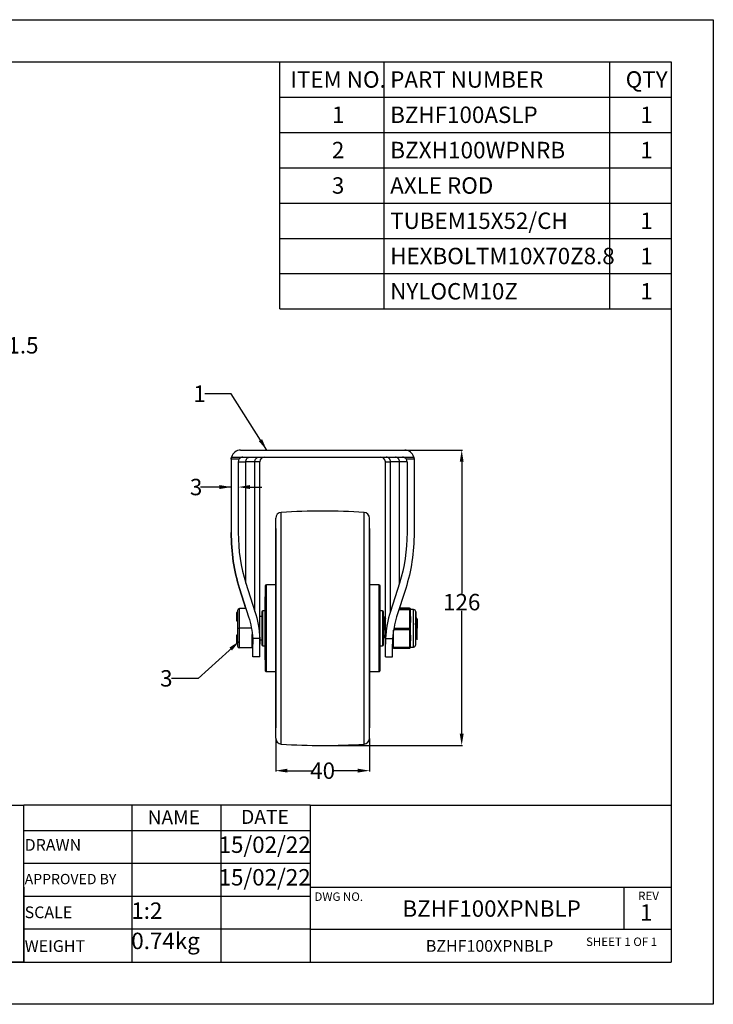
# Model space of a CAD drawing. Units: millimetres. Extents: x 0 to 297, y -4 to 210.
# Drawn here: x 149 to 297, y 0 to 210 of the extents above; entities that cross this region are included whole.
import ezdxf

# ---------------------------------------------------------------- set-up
doc = ezdxf.new("R2010")
doc.units = ezdxf.units.MM
doc.layers.get('0').update_dxf_attribs({"lineweight": 20, "true_color": 0x8faf8f})
doc.layers.add('Layer 1', color=7, linetype='Continuous')
doc.layers.add('Layer0 format', color=7, linetype='Continuous', lineweight=70, true_color=0x8faf8f)
doc.styles.add('SpaceClaim ASME CB', font='txt')
doc.styles.add('SpaceClaim ISO CB', font='txt')
doc.dimstyles.new('ISO-25', dxfattribs={"dimtxt": 2.5, "dimasz": 2.5, "dimexe": 1.25, "dimexo": 0.625, "dimtad": 1, "dimtxsty": 'Standard', "dimcen": 2.5, "dimadec": 0, "dimazin": 0, "dimtfac": 1, "dimtmove": 0, "dimatfit": 3, "dimfxl": 1, "dimarcsym": 0})
doc.dimstyles.new('SpaceClaim ASME CB', dxfattribs={"dimtxt": 0.18, "dimasz": 0.18, "dimexe": 0.18, "dimexo": 0.0625, "dimgap": 0.09, "dimtad": 0, "dimtih": 1, "dimtoh": 1, "dimdec": 4, "dimzin": 0, "dimdsep": 46, "dimtxsty": 'SpaceClaim ASME CB', "dimcen": 0.09, "dimadec": 0, "dimazin": 0, "dimtfac": 1, "dimtdec": 4, "dimtofl": 0, "dimtmove": 0, "dimatfit": 3, "dimfxl": 1, "dimtolj": 1, "dimtzin": 0, "dimarcsym": 0})

# ---------------------------------------------------------------- blocks, each defined once
blk = doc.blocks.new('*D5')
at = {"color": 7, "lineweight": -2}
for p, q in [((123.73, 153.11), (120.69, 157.08)), ((123.73, 153.11), (127.22, 148.54)), ((125.25, 151.12), (126.77, 149.14)), ((133.34, 140.55), (125.7, 150.53)), ((141.88, 140.55), (133.34, 140.55))]:
    blk.add_line(p, q, dxfattribs=at)
at = {"color": 7}
for points in [[(125.58, 151.37), (124.91, 150.87), (123.73, 153.11)], [(125.37, 150.27), (126.03, 150.78), (127.22, 148.54)]]:
    blk.add_solid(points, dxfattribs=at)
at = {"layer": 'Defpoints', "color": 0}
for p in [(123.73, 153.11), (127.22, 148.54)]:
    blk.add_point(p, dxfattribs=at)
at = {"color": 7, "lineweight": 5, "insert": (146.69, 140.55), "char_height": 3.5, "attachment_point": 5, "style": 'SpaceClaim ASME CB'}
blk.add_mtext('\\A1;{\\fSpaceClaim ASME CB|b0|i0;%%c11.5}', dxfattribs=at)
blk = doc.blocks.new('*D7')
at = {"color": 7, "lineweight": -2}
for p, q in [((194.19, 110.32), (187.68, 110.32)), ((191.69, 110.32), (189.19, 110.32)), ((194.19, 110.26), (194.19, 110.14)), ((195.69, 110.26), (195.69, 110.14)), ((198.19, 110.32), (200.69, 110.32))]:
    blk.add_line(p, q, dxfattribs=at)
at = {"color": 7}
for points in [[(191.69, 109.9), (191.69, 110.74), (194.19, 110.32)], [(198.19, 110.74), (198.19, 109.9), (195.69, 110.32)]]:
    blk.add_solid(points, dxfattribs=at)
at = {"layer": 'Defpoints', "color": 0}
for p in [(194.19, 110.32), (194.19, 110.32), (195.69, 110.32)]:
    blk.add_point(p, dxfattribs=at)
at = {"color": 7, "lineweight": 5, "insert": (186.71, 110.32), "char_height": 3.5, "attachment_point": 5, "style": 'SpaceClaim ASME CB'}
blk.add_mtext('\\A1;{\\fSpaceClaim ASME CB|b0|i0;3}', dxfattribs=at)
blk = doc.blocks.new('*D8')
at = {"color": 7, "lineweight": -2}
for p, q in [((203.69, 56.68), (203.69, 49.65)), ((223.69, 56.68), (223.69, 49.65)), ((206.19, 49.83), (211.49, 49.83)), ((221.19, 49.83), (215.89, 49.83))]:
    blk.add_line(p, q, dxfattribs=at)
at = {"color": 7}
for points in [[(206.19, 50.25), (206.19, 49.42), (203.69, 49.83)], [(221.19, 49.42), (221.19, 50.25), (223.69, 49.83)]]:
    blk.add_solid(points, dxfattribs=at)
at = {"layer": 'Defpoints', "color": 0}
for p in [(203.69, 56.74), (223.69, 56.74), (223.69, 49.83)]:
    blk.add_point(p, dxfattribs=at)
at = {"color": 7, "lineweight": 5, "insert": (213.69, 49.83), "char_height": 3.5, "attachment_point": 5, "style": 'SpaceClaim ASME CB'}
blk.add_mtext('\\A1;{\\fSpaceClaim ASME CB|b0|i0;40}', dxfattribs=at)
blk = doc.blocks.new('*D9')
at = {"color": 7, "lineweight": -2}
for p, q in [((231.25, 118.2), (243.53, 118.2)), ((243.35, 115.7), (243.35, 87.63)), ((243.35, 57.7), (243.35, 83.92)), ((213.75, 55.2), (243.53, 55.2))]:
    blk.add_line(p, q, dxfattribs=at)
at = {"color": 7}
for points in [[(243.76, 115.7), (242.93, 115.7), (243.35, 118.2)], [(242.93, 57.7), (243.76, 57.7), (243.35, 55.2)]]:
    blk.add_solid(points, dxfattribs=at)
at = {"layer": 'Defpoints', "color": 0}
for p in [(231.19, 118.2), (213.69, 55.2), (243.35, 55.2)]:
    blk.add_point(p, dxfattribs=at)
at = {"color": 7, "lineweight": 5, "insert": (243.35, 85.78), "char_height": 3.5, "attachment_point": 5, "style": 'SpaceClaim ASME CB'}
blk.add_mtext('\\A1;{\\fSpaceClaim ASME CB|b0|i0;126}', dxfattribs=at)

msp = doc.modelspace()

# ---------------------------------------------------------------- linework, layer by layer
at = {"color": 7, "lineweight": -3}
for p, q in [((204.5386, 148.3154), (204.5386, 201.0043)), ((204.5386, 201.0043), (288.0031, 201.0043)), ((226.7601, 201.0043), (226.7601, 193.4828)), ((274.8816, 201.0043), (274.8816, 193.4828)), ((288.0031, 201.0043), (288.0031, 193.4828)), ((204.5386, 193.4828), (226.7601, 193.4828)), ((226.7601, 193.4828), (226.7601, 185.9613)), ((226.7601, 193.4828), (274.8816, 193.4828)), ((274.8816, 193.4828), (274.8816, 185.9613)), ((274.8816, 193.4828), (288.0031, 193.4828)), ((288.0031, 193.4828), (288.0031, 185.9613)), ((204.5386, 185.9613), (226.7601, 185.9613)), ((226.7601, 185.9613), (226.7601, 178.4014)), ((226.7601, 185.9613), (274.8816, 185.9613)), ((274.8816, 185.9613), (274.8816, 178.4014)), ((274.8816, 185.9613), (288.0031, 185.9613)), ((288.0031, 185.9613), (288.0031, 178.4014)), ((204.5386, 178.4014), (226.7601, 178.4014)), ((226.7601, 178.4014), (226.7601, 170.8799)), ((226.7601, 178.4014), (274.8816, 178.4014)), ((274.8816, 178.4014), (274.8816, 170.8799)), ((274.8816, 178.4014), (288.0031, 178.4014)), ((288.0031, 178.4014), (288.0031, 170.8799)), ((204.5386, 170.8799), (226.7601, 170.8799)), ((226.7601, 170.8799), (226.7601, 163.3584)), ((226.7601, 170.8799), (274.8816, 170.8799)), ((274.8816, 170.8799), (274.8816, 163.3584)), ((274.8816, 170.8799), (288.0031, 170.8799)), ((288.0031, 170.8799), (288.0031, 163.3584)), ((204.5386, 163.3584), (226.7601, 163.3584)), ((226.7601, 163.3584), (226.7601, 155.8369)), ((226.7601, 163.3584), (274.8816, 163.3584)), ((274.8816, 163.3584), (274.8816, 155.8369)), ((274.8816, 163.3584), (288.0031, 163.3584)), ((288.0031, 163.3584), (288.0031, 155.8369)), ((204.5386, 155.8369), (226.7601, 155.8369)), ((226.7601, 155.8369), (226.7601, 148.3154)), ((226.7601, 155.8369), (274.8816, 155.8369)), ((274.8816, 155.8369), (274.8816, 148.3154)), ((274.8816, 155.8369), (288.0031, 155.8369)), ((288.0031, 155.8369), (288.0031, 148.3154)), ((204.5386, 148.3154), (226.7601, 148.3154)), ((226.7601, 148.3154), (274.8816, 148.3154)), ((274.8816, 148.3154), (288.0031, 148.3154))]:
    msp.add_line(p, q, dxfattribs=at)
at = {"color": 38, "lineweight": -3, "true_color": 0x482605}
for p, q in [((203.6918, 56.7446), (203.6918, 103.6651)), ((204.8591, 55.4973), (204.8591, 104.9124)), ((222.5245, 55.4973), (222.5245, 104.9124)), ((223.6918, 56.7446), (223.6918, 103.6651))]:
    msp.add_line(p, q, dxfattribs=at)
at = {"color": 254, "lineweight": -3, "true_color": 0xd9d9d9}
for p, q in [((203.6918, 101.4549), (203.6918, 58.9549)), ((223.6918, 101.4549), (223.6918, 58.9549)), ((201.4418, 89.2049), (201.4418, 71.2049)), ((203.6918, 89.4549), (201.6918, 89.4549)), ((201.6918, 70.9549), (201.6918, 89.4549)), ((225.6918, 89.4549), (223.6918, 89.4549)), ((225.6918, 89.4549), (225.6918, 70.9549)), ((225.9418, 71.2049), (225.9418, 89.2049)), ((201.4418, 73.4799), (201.4418, 86.9299)), ((195.5668, 84.0174), (195.5668, 80.2049)), ((195.9418, 80.2049), (195.9418, 84.3924)), ((197.3461, 84.3924), (195.9418, 84.3924)), ((229.9725, 84.189), (232.1918, 84.189)), ((232.1918, 84.3206), (230.0145, 84.3206)), ((230.059, 84.4602), (232.1918, 84.4602)), ((232.1918, 84.4603), (230.0591, 84.4603)), ((232.1918, 84.4602), (232.1918, 84.4603)), ((232.1918, 84.4602), (232.1918, 84.3206)), ((232.1918, 84.189), (232.1918, 84.3206)), ((232.1918, 84.189), (232.1918, 80.1836)), ((232.4418, 84.2049), (232.4418, 84.2103)), ((232.4418, 84.2049), (232.4418, 84.1189)), ((233.0668, 84.2049), (232.4418, 84.2049)), ((232.4418, 84.0707), (232.4418, 84.1189)), ((232.4418, 82.6885), (232.4418, 84.0707)), ((233.0668, 76.2049), (233.0668, 84.2049)), ((195.3168, 83.5683), (195.5668, 83.5683)), ((195.3168, 83.568), (195.3168, 83.5487)), ((195.5668, 83.568), (195.3168, 83.568)), ((195.3168, 83.5487), (195.3168, 83.3979)), ((195.3168, 83.5487), (195.5668, 83.5487)), ((195.3168, 83.3979), (195.3168, 82.7018)), ((195.3168, 83.3979), (195.5668, 83.3979)), ((195.3168, 82.7018), (195.3168, 81.9262)), ((195.3168, 82.7018), (195.5668, 82.7018)), ((195.3168, 81.9262), (195.3168, 81.8183)), ((195.3168, 81.9262), (195.5668, 81.9262)), ((200.6918, 82.7049), (200.3168, 82.7049)), ((200.6918, 83.6799), (200.6918, 76.7299)), ((200.9418, 76.4799), (200.9418, 83.9299)), ((201.4418, 83.9299), (200.9418, 83.9299)), ((226.4418, 83.9299), (225.9418, 83.9299)), ((226.4418, 83.9299), (226.4418, 76.4799)), ((226.6918, 76.7299), (226.6918, 83.6799)), ((226.8168, 82.2049), (226.6918, 82.2049)), ((226.8078, 82.2049), (226.9273, 82.6762)), ((226.9562, 82.6762), (227.0667, 82.2405)), ((232.4418, 82.6885), (232.4418, 81.4475)), ((233.5562, 82.6763), (233.6848, 82.1694)), ((233.5668, 83.7049), (233.5668, 82.6328)), ((233.5668, 76.7049), (233.5668, 83.7049)), ((233.8168, 82.2049), (233.6757, 82.2049)), ((233.8168, 82.2049), (233.8168, 80.2049)), ((195.3168, 81.8183), (195.5668, 81.8183)), ((195.3168, 81.8183), (195.5668, 81.8183)), ((195.5668, 80.2049), (195.9418, 80.2049)), ((195.5668, 80.2049), (195.5668, 76.3924)), ((195.9418, 76.0174), (195.9418, 80.2049)), ((198.5024, 80.2049), (195.9418, 80.2049)), ((228.8168, 76.0678), (228.8168, 79.8212)), ((228.8352, 79.9337), (232.1918, 79.9337)), ((232.1918, 80.1836), (228.8774, 80.1836)), ((232.1918, 79.9337), (232.1918, 80.1836)), ((232.1918, 79.9337), (232.1918, 76.0678)), ((232.4418, 80.0653), (232.4418, 81.4475)), ((232.4418, 78.7312), (232.4418, 80.0653)), ((233.8168, 77.7901), (233.8168, 80.2049)), ((195.3168, 78.7591), (195.3168, 77.9937)), ((195.5668, 78.7591), (195.3168, 78.7591)), ((195.3168, 77.9937), (195.5668, 77.9937)), ((195.3168, 77.9937), (195.3168, 77.9691)), ((195.3168, 77.9691), (195.5668, 77.9691)), ((195.3168, 77.9691), (195.3168, 77.9446)), ((195.3168, 77.9446), (195.5668, 77.9446)), ((195.3168, 77.9446), (195.3168, 77.6283)), ((198.6918, 76.0174), (198.6918, 78.8808)), ((200.3168, 77.7049), (200.6918, 77.7049)), ((226.6916, 77.8734), (226.7757, 78.2049)), ((226.7668, 78.2049), (227.0668, 78.2049)), ((232.4418, 78.7312), (232.4418, 77.5335)), ((233.5668, 78.2049), (233.7078, 78.2049)), ((233.5668, 76.7049), (233.5668, 78.2049)), ((233.6988, 78.2403), (233.8168, 77.7751)), ((233.8168, 77.7751), (233.8168, 77.7901)), ((195.3168, 77.6283), (195.5668, 77.6283)), ((195.3168, 77.6283), (195.3168, 77.4579)), ((195.3168, 77.4579), (195.5668, 77.4579)), ((195.3168, 77.4579), (195.3168, 77.0091)), ((195.3168, 77.0091), (195.5668, 77.0091)), ((195.3168, 77.0091), (195.5668, 77.0091)), ((195.3168, 77.0091), (195.5668, 77.0091)), ((198.6918, 76.0174), (195.9418, 76.0174)), ((198.6918, 76.2049), (198.8168, 76.2049)), ((198.8168, 76.2049), (198.8168, 76.8196)), ((200.9418, 76.4799), (201.4418, 76.4799)), ((225.9418, 76.4799), (226.4418, 76.4799)), ((228.8168, 75.9494), (228.8168, 76.0678)), ((232.1918, 76.0678), (228.8168, 76.0678)), ((228.8168, 75.9494), (232.1918, 75.9494)), ((232.1918, 75.9494), (232.1918, 76.0678)), ((232.4418, 76.1994), (232.4418, 77.5335)), ((232.4418, 76.2049), (233.0668, 76.2049)), ((201.6918, 70.9549), (203.6918, 70.9549)), ((223.6918, 70.9549), (225.6918, 70.9549))]:
    msp.add_line(p, q, dxfattribs=at)
at = {"color": 38, "lineweight": -3, "true_color": 0x482605}
for centre, radius, start, end in [((213.6918, -28.316), 133.5208, 86.206991, 93.793009), ((204.9418, 103.6651), 1.25, 93.793014, 179.999983), ((222.4418, 103.6651), 1.25, 0.000017, 86.206986), ((204.9418, 56.7446), 1.25, 180.000034, 266.206984), ((222.4418, 56.7446), 1.25, 273.793016, 359.999966), ((213.6918, 188.7257), 133.5208, 266.206991, 273.793009)]:
    msp.add_arc(centre, radius, start, end, dxfattribs=at)
at = {"color": 254, "lineweight": -3, "true_color": 0xd9d9d9}
for centre, radius, start, end in [((201.6918, 89.2049), 0.25, 90.000024, 179.999809), ((225.6918, 89.2049), 0.25, 0.000191, 89.999976), ((195.9418, 84.0174), 0.375, 90, 180), ((232.1918, 84.2103), 0.25, 359.99989, 90.000191), ((233.0668, 83.7049), 0.5, 0.000099, 90.000106), ((200.9418, 83.6799), 0.25, 89.999945, 179.999899), ((226.4418, 83.6799), 0.25, 0.000101, 90.000055), ((195.9418, 76.3924), 0.375, 180, 270), ((200.9418, 76.7299), 0.25, 180.000395, 270.000055), ((226.4418, 76.7299), 0.25, 269.999945, 359.999605), ((228.8168, 76.1994), 0.25, 180.00616, 269.999949), ((232.1918, 76.1994), 0.25, 269.999809, 359.999817), ((233.0668, 76.7049), 0.5, 269.999894, 0.000181), ((201.6918, 71.2049), 0.25, 179.999631, 269.999976), ((225.6918, 71.2049), 0.25, 270.000024, 0.000369)]:
    msp.add_arc(centre, radius, start, end, dxfattribs=at)
at = {"color": 254, "lineweight": -3, "true_color": 0xd9d9d9, "extrusion": (0, 0, -1)}
for centre, major_axis, ratio, start_param, end_param in [((232.1918, 84.2103), (-0.25, 0), 0.99952866, 1.57079633, 3.14159265), ((232.1918, 84.0707), (-0.25, 0), 0.47317776, 1.57079633, 3.14159265), ((228.8168, 76.1994), (0.25, 0), 0.5263509, 1.57079633, 3.14159265), ((232.1918, 76.1994), (0.25, 0), 0.5263509, 0, 1.57079633)]:
    msp.add_ellipse(centre, major_axis=major_axis, ratio=ratio, start_param=start_param, end_param=end_param, dxfattribs=at)
at = {"color": 254, "lineweight": -3, "true_color": 0xd9d9d9}
for centre, major_axis, ratio, start_param, end_param in [((232.1918, 84.0707), (0.25, 0), 0.99952866, 0, 1.57079633), ((232.1918, 80.0653), (0.25, 0), 0.47317776, 0, 1.57079633), ((232.1918, 80.0653), (-0.25, 0), 0.5263509, 1.57079633, 3.14159265)]:
    msp.add_ellipse(centre, major_axis=major_axis, ratio=ratio, start_param=start_param, end_param=end_param, dxfattribs=at)
for points, degree, knots in [([(227.0668, 78.4728), (227.0418, 78.7346), (227.0168, 79.1448), (226.9918, 79.6667), (226.9543, 80.4917), (226.9168, 81.2173), (226.9042, 81.4396), (226.8793, 81.828), (226.8538, 82.0781), (226.8404, 82.1619), (226.8293, 82.2049), (226.8168, 82.2049)], 5, [-81.15784762, -81.15784762, -81.15784762, -81.15784762, -81.15784762, -81.15784762, -79.84882078, -79.84882078, -79.84882078, -79.19430735, -79.19430735, -79.19430735, -78.53979393, -78.53979393, -78.53979393, -78.53979393, -78.53979393, -78.53979393]), ([(226.9563, 82.6761), (226.9625, 82.6508), (226.9876, 82.4892), (227.0244, 81.8841), (227.055, 81.1478), (227.0668, 80.8518)], 3, [78.69162835, 78.69162835, 78.69162835, 78.69162835, 78.88751865, 79.48065789, 79.84884039, 79.84884039, 79.84884039, 79.84884039]), ([(233.5273, 82.6763), (233.5333, 82.6993), (233.5429, 82.7145), (233.5526, 82.6903), (233.5562, 82.6762)], 3, [147.503528388, 147.503528388, 147.503528388, 147.503528388, 147.691670258, 147.806472324, 147.806472324, 147.806472324, 147.806472324]), ([(233.5562, 82.6762), (233.5715, 82.6148), (233.6056, 82.2669), (233.6586, 81.1081), (233.7152, 79.5608), (233.7679, 78.3251), (233.8018, 77.8927), (233.8168, 77.7901)], 3, [147.80647232, 147.80647232, 147.80647232, 147.80647232, 148.2848095, 148.87794873, 149.47108797, 150.06422721, 150.53464798, 150.53464798, 150.53464798, 150.53464798]), ([(233.6848, 82.1694), (233.698, 82.1175), (233.7112, 82.0188), (233.7244, 81.875), (233.7508, 81.5096), (233.7771, 81.0228), (233.7849, 80.7545), (233.8036, 80.4813), (233.8168, 80.2049)], 5, [147.84352441, 147.84352441, 147.84352441, 147.84352441, 147.84352441, 147.84352441, 148.53458773, 148.53458773, 148.53458773, 149.22565105, 149.22565105, 149.22565105, 149.22565105, 149.22565105, 149.22565105]), ([(233.6987, 78.2404), (233.6799, 78.3143), (233.6611, 78.4837), (233.6423, 78.7427), (233.6046, 79.3949), (233.567, 80.1973), (233.544, 80.6047), (233.5293, 80.9882), (233.5105, 81.316)], 5, [-150.60773352, -150.60773352, -150.60773352, -150.60773352, -150.60773352, -150.60773352, -149.62216797, -149.62216797, -149.62216797, -148.63660242, -148.63660242, -148.63660242, -148.63660242, -148.63660242, -148.63660242])]:
    msp.add_open_spline(points, degree=degree, knots=knots, dxfattribs=at)
for points, degree in [([(226.9273, 82.6761), (226.9369, 82.7137), (226.9466, 82.7132), (226.9563, 82.6761)], 3), ([(226.6918, 78.7905), (226.7068, 78.5684), (226.7218, 78.3899), (226.7368, 78.2666), (226.7518, 78.2049), (226.7668, 78.2049)], 5)]:
    msp.add_open_spline(points, degree=degree, dxfattribs=at)
at = {"layer": 'Layer 1', "color": 254, "lineweight": -3, "true_color": 0xd9d9d9}
for p, q in [((196.1918, 118.2049), (231.1918, 118.2049)), ((194.1918, 116.2049), (194.1918, 100.6106)), ((195.8437, 116.2347), (194.192, 116.2347)), ((194.2553, 116.7049), (196.6918, 116.7049)), ((195.6918, 115.7049), (195.6918, 100.6106)), ((195.6918, 115.7049), (197.3012, 115.7049)), ((196.6918, 116.7049), (230.6918, 116.7049)), ((197.3012, 89.8561), (197.3012, 115.7049)), ((199.234, 115.7049), (197.3012, 115.7049)), ((199.234, 83.8), (199.234, 115.7049)), ((200.3168, 115.7049), (199.234, 115.7049)), ((200.3168, 76.8195), (200.3168, 115.7049)), ((227.0668, 115.7049), (228.1495, 115.7049)), ((227.0668, 76.8195), (227.0668, 115.7049)), ((230.0823, 115.7049), (228.1495, 115.7049)), ((228.1495, 83.8), (228.1495, 115.7049)), ((231.6918, 115.7049), (230.0823, 115.7049)), ((230.0823, 89.8561), (230.0823, 115.7049)), ((230.6918, 116.7049), (233.1283, 116.7049)), ((233.1915, 116.2347), (231.5398, 116.2347)), ((231.6918, 115.7049), (231.6918, 100.6106)), ((233.1918, 116.2049), (233.1918, 100.6106)), ((195.9768, 88.6829), (195.9768, 88.683)), ((195.9768, 88.6829), (197.9096, 82.6268)), ((197.3461, 84.3924), (195.9768, 88.6829)), ((197.3012, 89.8561), (199.234, 83.8)), ((230.0823, 89.8561), (228.1495, 83.8)), ((231.4067, 88.6829), (229.4739, 82.6268)), ((200.2773, 77.9877), (198.7696, 77.9877)), ((227.1063, 77.9877), (228.6139, 77.9877)), ((198.8168, 74.1049), (198.8168, 76.8195)), ((200.3168, 74.1049), (200.3168, 76.8195)), ((227.0668, 74.1049), (227.0668, 76.8195)), ((228.5668, 74.1049), (228.5668, 76.8195)), ((200.3168, 74.1049), (198.8168, 74.1049)), ((227.0668, 74.1049), (228.5668, 74.1049))]:
    msp.add_line(p, q, dxfattribs=at)
for centre, radius, start, end in [((196.1918, 116.2049), 2, 90, 165.522488), ((231.1918, 116.2049), 2, 14.477512, 90), ((196.1918, 116.2049), 2, 179.144516, 180), ((196.6918, 115.7049), 1, 148.003941, 180), ((201.3168, 115.7049), 1, 90, 180), ((226.0668, 115.7049), 1, 0, 90), ((230.6918, 115.7049), 1, 0, 31.996059), ((231.1918, 116.2049), 2, 0, 0.855484)]:
    msp.add_arc(centre, radius, start, end, dxfattribs=at)
at = {"layer": 'Layer 1', "color": 254, "lineweight": -3, "true_color": 0xd9d9d9, "extrusion": (0, 0, -1)}
for centre, major_axis, ratio, start_param, end_param in [((198.1842, 115.7049), (0, 1), 0.88294759, 4.71238898, 6.28318531), ((200.117, 115.7049), (0, 1), 0.88294759, 4.71238898, 6.28318531), ((209.4418, 100.6106), (0, 25.4068), 0.60023397, 4.22369679, 4.71238898), ((217.9418, 100.6106), (0, 22.9077), 0.60023397, 1.57079633, 2.05948852), ((217.9418, 100.6106), (0, 25.4068), 0.60023397, 1.57079633, 2.05948852), ((191.0668, 76.5652), (0, 12.9116), 0.60023397, 1.08210414, 1.46039681), ((191.0668, 76.5652), (0, 15.4107), 0.60023397, 1.08210414, 1.47835561)]:
    msp.add_ellipse(centre, major_axis=major_axis, ratio=ratio, start_param=start_param, end_param=end_param, dxfattribs=at)
at = {"layer": 'Layer 1', "color": 254, "lineweight": -3, "true_color": 0xd9d9d9}
for centre, major_axis, ratio, start_param, end_param in [((227.2665, 115.7049), (0, 1), 0.88294759, 4.71238898, 6.28318531), ((229.1993, 115.7049), (0, 1), 0.88294759, 4.71238898, 6.28318531), ((209.4418, 100.6106), (0, 25.4068), 0.60023397, 1.57079633, 2.05948852), ((209.4418, 100.6106), (0, 22.9077), 0.60023397, 1.57079633, 2.05948852), ((236.3168, 76.5652), (0, 15.4107), 0.60023397, 1.08210414, 1.47835561), ((236.3168, 76.5652), (0, 12.9116), 0.60023397, 1.08210414, 1.46039681)]:
    msp.add_ellipse(centre, major_axis=major_axis, ratio=ratio, start_param=start_param, end_param=end_param, dxfattribs=at)
for points, knots in [([(194.192, 116.2347), (194.1934, 116.3297), (194.2017, 116.4162), (194.2118, 116.487), (194.2218, 116.5577), (194.2338, 116.615), (194.2429, 116.6543), (194.2481, 116.6768), (194.2524, 116.6939), (194.2553, 116.7049)], [0, 0, 0, 0, 0.3899714, 0.3899714, 0.3899714, 0.77917918, 0.77917918, 0.77917918, 1, 1, 1, 1]), ([(196.6918, 116.7049), (196.6652, 116.7049), (196.6384, 116.7037), (196.6138, 116.7018), (196.56, 116.6976), (196.5124, 116.6897), (196.4673, 116.6794), (196.3269, 116.647), (196.2007, 116.5879), (196.0857, 116.5003), (195.9953, 116.4314), (195.911, 116.3425), (195.8437, 116.2347)], [0, 0, 0, 0, 0.06460145, 0.06460145, 0.06460145, 0.20617651, 0.20617651, 0.20617651, 0.65056793, 0.65056793, 0.65056793, 1, 1, 1, 1]), ([(231.5398, 116.2347), (231.4733, 116.3412), (231.3902, 116.4293), (231.301, 116.4979), (231.1865, 116.5858), (231.0605, 116.6454), (230.9209, 116.6783), (230.8873, 116.6862), (230.8525, 116.6926), (230.815, 116.6972), (230.791, 116.7002), (230.7654, 116.7025), (230.7385, 116.7038), (230.7233, 116.7045), (230.7075, 116.7049), (230.6918, 116.7049)], [0, 0, 0, 0, 0.34536412, 0.34536412, 0.34536412, 0.78903056, 0.78903056, 0.78903056, 0.89436745, 0.89436745, 0.89436745, 0.96197138, 0.96197138, 0.96197138, 1, 1, 1, 1]), ([(233.1283, 116.7049), (233.1333, 116.6854), (233.1431, 116.6467), (233.1539, 116.5922), (233.1647, 116.5377), (233.1764, 116.4658), (233.1839, 116.382), (233.1879, 116.3365), (233.1908, 116.287), (233.1915, 116.2347)], [0, 0, 0, 0, 0.3940811, 0.3940811, 0.3940811, 0.78783246, 0.78783246, 0.78783246, 1, 1, 1, 1])]:
    msp.add_open_spline(points, degree=3, knots=knots, dxfattribs=at)
for points in [[(198.7696, 77.9877), (198.7972, 77.5728), (198.8168, 77.1834), (198.8168, 76.8195)], [(200.2773, 77.9877), (200.3004, 77.5727), (200.3168, 77.1833), (200.3168, 76.8195)], [(227.1063, 77.9877), (227.0832, 77.5727), (227.0668, 77.1833), (227.0668, 76.8195)], [(228.6139, 77.9877), (228.5863, 77.5728), (228.5668, 77.1834), (228.5668, 76.8195)]]:
    msp.add_open_spline(points, degree=3, dxfattribs=at)
at = {"layer": 'Layer0 format', "color": 253, "lineweight": -3, "true_color": 0x8faf8f}
for p, q in [((0, 210), (297, 210)), ((297, 210), (297, 0)), ((9, 201), (288, 201)), ((288, 201), (288, 9)), ((297, 105), (297, 0)), ((113, 42.5), (150, 42.5)), ((150, 9), (150, 42.5)), ((211, 42.5), (150, 42.5)), ((173, 42.5), (173, 26)), ((192, 42.5), (192, 9)), ((211, 42.5), (211, 9)), ((211, 42.5), (288, 42.5)), ((211, 37), (150, 37)), ((211, 30), (150, 30)), ((173, 26), (173, 9)), ((150, 25), (150, 9)), ((211, 25), (288, 25)), ((278, 16), (278, 25)), ((211, 23), (150, 23)), ((211, 16), (150, 16)), ((211, 16), (288, 16)), ((9, 9), (288, 9)), ((150, 9), (95, 9)), ((297, 0), (0, 0))]:
    msp.add_line(p, q, dxfattribs=at)

# ---------------------------------------------------------------- texts
at = {"color": 7, "style": 'SpaceClaim ASME CB'}
for s, insert, char_height, width, attachment_point in [('{\\fSpaceClaim ASME CB|b0|i0;ITEM NO.}', (216.9898, 198.9935), 3.5, 22.2215, 2), ('{\\fSpaceClaim ASME CB|b0|i0;PART NUMBER}', (228.1006, 198.9935), 3.5, 48.1215, 1), ('{\\fSpaceClaim ASME CB|b0|i0;QTY}', (282.7828, 198.9935), 3.5, 13.1215, 2), ('{\\fSpaceClaim ASME CB|b0|i0;1}', (216.9898, 191.472), 3.5, 22.2215, 2), ('{\\fSpaceClaim ASME CB|b0|i0;BZHF100ASLP}', (228.1006, 191.472), 3.5, 48.1215, 1), ('{\\fSpaceClaim ASME CB|b0|i0;1}', (282.7828, 191.472), 3.5, 13.1215, 2), ('{\\fSpaceClaim ASME CB|b0|i0;2}', (216.9898, 183.9505), 3.5, 22.2215, 2), ('{\\fSpaceClaim ASME CB|b0|i0;BZXH100WPNRB}', (228.1006, 183.9505), 3.527778, 48.1215, 1), ('{\\fSpaceClaim ASME CB|b0|i0;1}', (282.7828, 183.9505), 3.5, 13.1215, 2), ('{\\fSpaceClaim ASME CB|b0|i0;3}', (216.9898, 176.3906), 3.5, 22.2215, 2), ('{\\fSpaceClaim ASME CB|b0|i0;AXLE ROD}', (228.1006, 176.3906), 3.5, 48.1215, 1), ('{\\fSpaceClaim ASME CB|b0|i0;TUBEM15X52/CH}', (228.1006, 168.8691), 3.5, 48.1215, 1), ('{\\fSpaceClaim ASME CB|b0|i0;1}', (282.7828, 168.8691), 3.5, 13.1215, 2), ('{\\fSpaceClaim ASME CB|b0|i0;HEXBOLTM10X70Z8.8}', (228.1006, 161.3476), 3.5, 48.1215, 1), ('{\\fSpaceClaim ASME CB|b0|i0;1}', (282.7828, 161.3476), 3.5, 13.1215, 2), ('{\\fSpaceClaim ASME CB|b0|i0;NYLOCM10Z}', (228.1006, 153.8261), 3.5, 48.1215, 1), ('{\\fSpaceClaim ASME CB|b0|i0;1}', (282.7828, 153.8261), 3.5, 13.1215, 2)]:
    msp.add_mtext(s, dxfattribs=dict(at, insert=insert, char_height=char_height, width=width, attachment_point=attachment_point))
at = {"color": 7, "attachment_point": 1, "style": 'SpaceClaim ASME CB'}
for s, insert, char_height in [('{\\fSpaceClaim ASME CB|b0|i0;1}', (186.1158, 131.9828), 3.5), ('{\\fSpaceClaim ASME CB|b0|i0;3}', (179.0337, 71.2689), 3.5), ('{\\fSpaceClaim ASME CB|b0|i0;15/02/22}', (191.5013, 35.7921), 3.5), ('{\\fSpaceClaim ASME CB|b0|i0;15/02/22}', (191.5013, 28.839), 3.5), ('{\\fSpaceClaim ASME CB|b0|i0;1:2}', (172.8895, 21.7259), 3.5), ('{\\fSpaceClaim ASME CB|b0|i0;BZHF100XPNBLP}', (230.7002, 22.1658), 3.5), ('{\\fSpaceClaim ASME CB|b0|i0;1}', (281.3736, 21.3272), 3.5), ('{\\fSpaceClaim ASME CB|b0|i0;0.74kg}', (172.8895, 15.2768), 3.5), ('{\\fSpaceClaim ASME CB|b0|i0;BZHF100XPNBLP}', (235.7002, 13.7008), 2.5)]:
    msp.add_mtext(s, dxfattribs=dict(at, insert=insert, char_height=char_height))
at = {"layer": 'Layer0 format', "color": 7, "attachment_point": 1}
for s, insert, char_height, style in [('{\\fSpaceClaim ASME CB|b0|i0;NAME}', (176.3642, 41.3889), 3, 'SpaceClaim ASME CB'), ('{\\fSpaceClaim ASME CB|b0|i0;DATE}', (196.3026, 41.4746), 3, 'SpaceClaim ASME CB'), ('{\\fSpaceClaim ISO CB|b0|i0;DRAWN}', (150.1492, 35.2445), 2.5, 'SpaceClaim ISO CB'), ('{\\fSpaceClaim ASME CB|b0|i0;DWG NO.}', (211.9444, 23.8635), 1.8, 'SpaceClaim ASME CB'), ('{\\fSpaceClaim ASME CB|b0|i0;REV}', (280.9814, 24.0181), 1.8, 'SpaceClaim ASME CB'), ('{\\fSpaceClaim ASME CB|b0|i0;SCALE}', (150.1492, 20.8707), 2.5, 'SpaceClaim ASME CB'), ('{\\fSpaceClaim ASME CB|b0|i0;WEIGHT}', (150.1492, 13.676), 2.5, 'SpaceClaim ASME CB'), ('{\\fSpaceClaim ASME CB|b0|i0;SHEET 1 OF 1}', (269.8646, 14.2404), 1.8, 'SpaceClaim ASME CB')]:
    msp.add_mtext(s, dxfattribs=dict(at, insert=insert, char_height=char_height, style=style))
at = {"layer": 'Layer0 format', "color": 7, "insert": (150.1492, 27.808), "char_height": 2.2, "width": 22.033356, "attachment_point": 1, "style": 'SpaceClaim ASME CB'}
msp.add_mtext('{\\fSpaceClaim ASME CB|b0|i0;APPROVED BY}', dxfattribs=at)

# ---------------------------------------------------------------- dimensions: what is measured, and where the dimension line sits
at = {"color": 7, "lineweight": 5}
dim = msp.add_diameter_dim_2p(p1=(123.7255, 153.106), p2=(127.2217, 148.5411), text='{\\fSpaceClaim ASME CB|b0|i0;<>}', dimstyle='SpaceClaim ASME CB', override={"dimtxt": 3.5, "dimasz": 2.5, "dimtad": 0, "dimtih": 1, "dimtoh": 1, "dimdec": 2, "dimlfac": 2, "dimzin": 8, "dimdsep": 46, "dimlunit": 2, "dimsah": 1, "dimcen": 0, "dimclrd": 7, "dimclre": 7, "dimclrt": 7, "dimadec": 1, "dimtdec": 2, "dimtix": 1, "dimtofl": 1, "dimtzin": 8}, dxfattribs=at)
dim.commit()
dim.dimension.update_dxf_attribs({"geometry": '*D5', "text_midpoint": (146.691, 140.5512), "dimtype": 163})
for base, p1, p2, angle, picture, middle in [((243.3461, 55.2049), (231.1918, 118.2049), (213.6918, 55.2049), 270, '*D9', (243.3461, 85.7762)), ((194.1918, 110.3187), (195.6918, 110.3187), (194.1918, 110.3187), 180, '*D7', (186.7114, 110.3187))]:
    dim = msp.add_linear_dim(base=base, p1=p1, p2=p2, angle=angle, text='{\\fSpaceClaim ASME CB|b0|i0;<>}', dimstyle='SpaceClaim ASME CB', override={"dimtxt": 3.5, "dimasz": 2.5, "dimtad": 0, "dimtih": 1, "dimtoh": 1, "dimdec": 2, "dimlfac": 2, "dimzin": 8, "dimdsep": 46, "dimlunit": 2, "dimsah": 1, "dimclrd": 7, "dimclre": 7, "dimclrt": 7, "dimadec": 1, "dimtdec": 2, "dimtix": 1, "dimtzin": 8}, dxfattribs=at)
    dim.commit()
    dim.dimension.update_dxf_attribs({"geometry": picture, "text_midpoint": middle, "dimtype": 160})
dim = msp.add_linear_dim(base=(223.6918, 49.8331), p1=(203.6918, 56.7446), p2=(223.6918, 56.7446), text='{\\fSpaceClaim ASME CB|b0|i0;<>}', dimstyle='SpaceClaim ASME CB', override={"dimtxt": 3.5, "dimasz": 2.5, "dimtad": 0, "dimtih": 1, "dimtoh": 1, "dimdec": 2, "dimlfac": 2, "dimzin": 8, "dimdsep": 46, "dimlunit": 2, "dimsah": 1, "dimclrd": 7, "dimclre": 7, "dimclrt": 7, "dimadec": 1, "dimtdec": 2, "dimtix": 1, "dimtzin": 8}, dxfattribs=at)
dim.commit()
dim.dimension.update_dxf_attribs({"geometry": '*D8', "text_midpoint": (213.6918, 49.8331), "dimtype": 160})

# ---------------------------------------------------------------- leaders
for points in [[(201.7666, 118.2049), (194.2058, 130.2328), (188.5658, 130.2328)], [(195.9418, 77.4514), (187.1237, 69.5189), (181.4837, 69.5189)]]:
    msp.add_leader(points, dimstyle='ISO-25', override={"dimasz": 2.5, "dimgap": 0, "dimclrd": 7}, dxfattribs=at)

doc.saveas('drawing.dxf')
